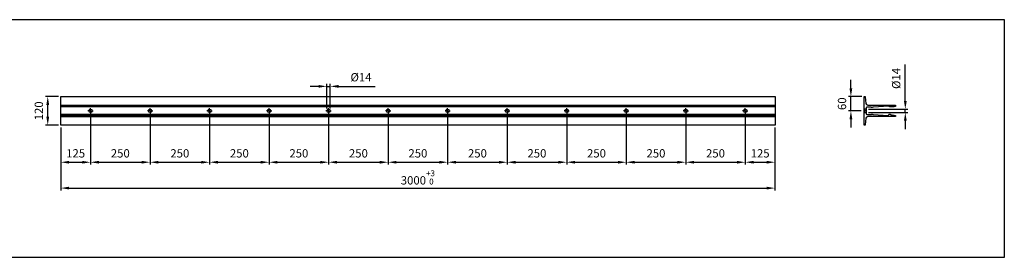
# Model space of a CAD drawing. Units: millimetres. Extents: x -7042 to -136, y 5144 to 6144.
# Drawn here: x -4271 to -136, y 5144 to 6144 of the extents above; entities that cross this region are included whole.
import ezdxf

# ---------------------------------------------------------------- set-up
doc = ezdxf.new("R2010")
doc.units = ezdxf.units.MM
for name, pattern in [('AM_DIN_G_W050x2', [6.875, 4.75, -0.875, 0.375, -0.875]), ('AUSGEZOGEN', [2000.1, 2000, -0.1]), ('MITTE', [2, 1.25, -0.25, 0.25, -0.25])]:
    doc.linetypes.add(name, pattern=pattern)
doc.layers.get('DEFPOINTS').update_dxf_attribs({"color": 5, "linetype": 'AUSGEZOGEN'})
doc.layers.add('-ACHSE', color=3, linetype='MITTE')
doc.layers.add('-PROFILAUSSENKANTET', color=4, linetype='Continuous')
doc.layers.add('AM_5', color=3, linetype='Continuous', lineweight=25)
doc.styles.get("Standard").update_dxf_attribs({"font": 'arial.ttf'})
doc.dimstyles.new('AM_DIN$0', dxfattribs={"dimtxt": 3.5, "dimasz": 3.5, "dimexe": 1, "dimexo": 1, "dimgap": 1.5, "dimtad": 1, "dimdsep": 46, "dimtxsty": 'Standard', "dimcen": 0, "dimclrd": 256, "dimclre": 256, "dimclrt": 2, "dimadec": 0, "dimazin": 2, "dimtp": 0.1, "dimtm": 0.1, "dimtfac": 0.71, "dimtdec": 3, "dimtmove": 0, "dimatfit": 3, "dimfxl": 1, "dimlwd": -1, "dimlwe": -1, "dimarcsym": 0})

# ---------------------------------------------------------------- blocks, each defined once
blk = doc.blocks.new('*D2')
at = {"layer": 'AM_5', "linetype": 'ByBlock', "transparency": 16777216}
for p, q in [((-780, 5855.3), (-780, 5890.3)), ((-733.6, 5820.3), (-790, 5820.3)), ((-780, 5760.3), (-780, 5820.3)), ((-737.1, 5760.3), (-790, 5760.3)), ((-780, 5725.3), (-780, 5690.3))]:
    blk.add_line(p, q, dxfattribs=at)
at = {"layer": 'AM_5', "transparency": 16777216}
for points in [[(-785.8, 5855.3), (-774.1, 5855.3), (-780, 5820.3)], [(-785.8, 5725.3), (-774.1, 5725.3), (-780, 5760.3)]]:
    blk.add_solid(points, dxfattribs=at)
at = {"layer": 'DEFPOINTS', "color": 0, "transparency": 16777216}
for p in [(-780, 5820.3), (-723.6, 5820.3), (-727.1, 5760.3)]:
    blk.add_point(p, dxfattribs=at)
at = {"layer": 'AM_5', "color": 2, "transparency": 16777216, "insert": (-812.8, 5790.3), "char_height": 35, "attachment_point": 5, "rotation": 90}
blk.add_mtext('60', dxfattribs=at)
blk = doc.blocks.new('*D27')
at = {"layer": 'AM_5', "linetype": 'ByBlock', "transparency": 16777216}
for p, q in [((-3973.7, 5739.3), (-3973.7, 5534.1)), ((-4098.7, 5690.3), (-4098.7, 5534.1)), ((-4063.7, 5544.1), (-4008.7, 5544.1))]:
    blk.add_line(p, q, dxfattribs=at)
at = {"layer": 'AM_5', "transparency": 16777216}
for points in [[(-4063.7, 5549.9), (-4063.7, 5538.3), (-4098.7, 5544.1)], [(-4008.7, 5549.9), (-4008.7, 5538.3), (-3973.7, 5544.1)]]:
    blk.add_solid(points, dxfattribs=at)
at = {"layer": 'DEFPOINTS', "color": 0, "transparency": 16777216}
for p in [(-3973.7, 5749.3), (-4098.7, 5700.3), (-3973.7, 5544.1)]:
    blk.add_point(p, dxfattribs=at)
at = {"layer": 'AM_5', "color": 2, "transparency": 16777216, "insert": (-4036.2, 5577), "char_height": 35, "attachment_point": 5}
blk.add_mtext('125', dxfattribs=at)
blk = doc.blocks.new('*D28')
at = {"layer": 'AM_5', "linetype": 'ByBlock', "transparency": 16777216}
for p, q in [((-4098.7, 5690.3), (-4098.7, 5425.3)), ((-1098.8, 5690.3), (-1098.8, 5425.3)), ((-4063.7, 5435.3), (-1133.8, 5435.3))]:
    blk.add_line(p, q, dxfattribs=at)
at = {"layer": 'AM_5', "transparency": 16777216}
for points in [[(-4063.7, 5441.2), (-4063.7, 5429.5), (-4098.7, 5435.3)], [(-1133.8, 5441.2), (-1133.8, 5429.5), (-1098.8, 5435.3)]]:
    blk.add_solid(points, dxfattribs=at)
at = {"layer": 'DEFPOINTS', "color": 0, "transparency": 16777216}
for p in [(-4098.7, 5700.3), (-1098.8, 5700.3), (-1098.8, 5435.3)]:
    blk.add_point(p, dxfattribs=at)
at = {"layer": 'AM_5', "color": 2, "transparency": 16777216, "insert": (-2598.8, 5480.2), "char_height": 35, "attachment_point": 5}
blk.add_mtext('3000{}{\\H0.71x;\\C3;\\S+3^  0;}', dxfattribs=at)
blk = doc.blocks.new('*D29')
at = {"layer": 'AM_5', "linetype": 'ByBlock', "transparency": 16777216}
for p, q in [((-4108.7, 5820.3), (-4163.5, 5820.3)), ((-4153.5, 5735.3), (-4153.5, 5785.3)), ((-4108.7, 5700.3), (-4163.5, 5700.3))]:
    blk.add_line(p, q, dxfattribs=at)
at = {"layer": 'AM_5', "transparency": 16777216}
for points in [[(-4159.3, 5785.3), (-4147.6, 5785.3), (-4153.5, 5820.3)], [(-4159.3, 5735.3), (-4147.6, 5735.3), (-4153.5, 5700.3)]]:
    blk.add_solid(points, dxfattribs=at)
at = {"layer": 'DEFPOINTS', "color": 0, "transparency": 16777216}
for p in [(-4153.5, 5820.3), (-4098.7, 5820.3), (-4098.7, 5700.3)]:
    blk.add_point(p, dxfattribs=at)
at = {"layer": 'AM_5', "color": 2, "transparency": 16777216, "insert": (-4186.3, 5760.3), "char_height": 35, "attachment_point": 5, "rotation": 90}
blk.add_mtext('120', dxfattribs=at)
blk = doc.blocks.new('*D30')
at = {"layer": 'AM_5', "linetype": 'ByBlock', "transparency": 16777216}
for p, q in [((-2980.7, 5770.3), (-2980.7, 5873.3)), ((-2966.7, 5770.3), (-2966.7, 5873.3)), ((-3015.7, 5863.3), (-3050.7, 5863.3)), ((-2980.7, 5863.3), (-2966.7, 5863.3)), ((-2931.7, 5863.3), (-2778.7, 5863.3))]:
    blk.add_line(p, q, dxfattribs=at)
at = {"layer": 'AM_5', "transparency": 16777216}
for points in [[(-3015.7, 5869.2), (-3015.7, 5857.5), (-2980.7, 5863.3)], [(-2931.7, 5869.2), (-2931.7, 5857.5), (-2966.7, 5863.3)]]:
    blk.add_solid(points, dxfattribs=at)
at = {"layer": 'DEFPOINTS', "color": 0, "transparency": 16777216}
for p in [(-2966.7, 5863.3), (-2980.7, 5760.3), (-2966.7, 5760.3)]:
    blk.add_point(p, dxfattribs=at)
at = {"layer": 'AM_5', "color": 2, "transparency": 16777216, "insert": (-2837.7, 5897.2), "char_height": 35, "attachment_point": 5}
blk.add_mtext('%%C14', dxfattribs=at)
blk = doc.blocks.new('*D15')
at = {"layer": 'AM_5', "linetype": 'ByBlock', "transparency": 16777216}
for p, q in [((-3973.7, 5739.3), (-3973.7, 5534.1)), ((-3723.7, 5739.3), (-3723.7, 5534.1)), ((-3938.7, 5544.1), (-3758.7, 5544.1))]:
    blk.add_line(p, q, dxfattribs=at)
at = {"layer": 'AM_5', "transparency": 16777216}
for points in [[(-3938.7, 5549.9), (-3938.7, 5538.3), (-3973.7, 5544.1)], [(-3758.7, 5549.9), (-3758.7, 5538.3), (-3723.7, 5544.1)]]:
    blk.add_solid(points, dxfattribs=at)
at = {"layer": 'DEFPOINTS', "color": 0, "transparency": 16777216}
for p in [(-3973.7, 5749.3), (-3723.7, 5749.3), (-3723.7, 5544.1)]:
    blk.add_point(p, dxfattribs=at)
at = {"layer": 'AM_5', "color": 2, "transparency": 16777216, "insert": (-3848.7, 5577), "char_height": 35, "attachment_point": 5}
blk.add_mtext('250', dxfattribs=at)
blk = doc.blocks.new('*D16')
at = {"layer": 'AM_5', "linetype": 'ByBlock', "transparency": 16777216}
for p, q in [((-3723.7, 5739.3), (-3723.7, 5534.1)), ((-3473.7, 5739.3), (-3473.7, 5534.1)), ((-3688.7, 5544.1), (-3508.7, 5544.1))]:
    blk.add_line(p, q, dxfattribs=at)
at = {"layer": 'AM_5', "transparency": 16777216}
for points in [[(-3688.7, 5549.9), (-3688.7, 5538.3), (-3723.7, 5544.1)], [(-3508.7, 5549.9), (-3508.7, 5538.3), (-3473.7, 5544.1)]]:
    blk.add_solid(points, dxfattribs=at)
at = {"layer": 'DEFPOINTS', "color": 0, "transparency": 16777216}
for p in [(-3723.7, 5749.3), (-3473.7, 5749.3), (-3473.7, 5544.1)]:
    blk.add_point(p, dxfattribs=at)
at = {"layer": 'AM_5', "color": 2, "transparency": 16777216, "insert": (-3598.7, 5577), "char_height": 35, "attachment_point": 5}
blk.add_mtext('250', dxfattribs=at)
blk = doc.blocks.new('*D17')
at = {"layer": 'AM_5', "linetype": 'ByBlock', "transparency": 16777216}
for p, q in [((-3473.7, 5739.3), (-3473.7, 5534.1)), ((-3223.7, 5739.3), (-3223.7, 5534.1)), ((-3438.7, 5544.1), (-3258.7, 5544.1))]:
    blk.add_line(p, q, dxfattribs=at)
at = {"layer": 'AM_5', "transparency": 16777216}
for points in [[(-3438.7, 5549.9), (-3438.7, 5538.3), (-3473.7, 5544.1)], [(-3258.7, 5549.9), (-3258.7, 5538.3), (-3223.7, 5544.1)]]:
    blk.add_solid(points, dxfattribs=at)
at = {"layer": 'DEFPOINTS', "color": 0, "transparency": 16777216}
for p in [(-3473.7, 5749.3), (-3223.7, 5749.3), (-3223.7, 5544.1)]:
    blk.add_point(p, dxfattribs=at)
at = {"layer": 'AM_5', "color": 2, "transparency": 16777216, "insert": (-3348.7, 5577), "char_height": 35, "attachment_point": 5}
blk.add_mtext('250', dxfattribs=at)
blk = doc.blocks.new('*D18')
at = {"layer": 'AM_5', "linetype": 'ByBlock', "transparency": 16777216}
for p, q in [((-3223.7, 5739.3), (-3223.7, 5534.1)), ((-2973.7, 5739.3), (-2973.7, 5534.1)), ((-3188.7, 5544.1), (-3008.7, 5544.1))]:
    blk.add_line(p, q, dxfattribs=at)
at = {"layer": 'AM_5', "transparency": 16777216}
for points in [[(-3188.7, 5549.9), (-3188.7, 5538.3), (-3223.7, 5544.1)], [(-3008.7, 5549.9), (-3008.7, 5538.3), (-2973.7, 5544.1)]]:
    blk.add_solid(points, dxfattribs=at)
at = {"layer": 'DEFPOINTS', "color": 0, "transparency": 16777216}
for p in [(-3223.7, 5749.3), (-2973.7, 5749.3), (-2973.7, 5544.1)]:
    blk.add_point(p, dxfattribs=at)
at = {"layer": 'AM_5', "color": 2, "transparency": 16777216, "insert": (-3098.7, 5577), "char_height": 35, "attachment_point": 5}
blk.add_mtext('250', dxfattribs=at)
blk = doc.blocks.new('*D19')
at = {"layer": 'AM_5', "linetype": 'ByBlock', "transparency": 16777216}
for p, q in [((-2973.7, 5739.3), (-2973.7, 5534.1)), ((-2723.7, 5739.3), (-2723.7, 5534.1)), ((-2938.7, 5544.1), (-2758.7, 5544.1))]:
    blk.add_line(p, q, dxfattribs=at)
at = {"layer": 'AM_5', "transparency": 16777216}
for points in [[(-2938.7, 5549.9), (-2938.7, 5538.3), (-2973.7, 5544.1)], [(-2758.7, 5549.9), (-2758.7, 5538.3), (-2723.7, 5544.1)]]:
    blk.add_solid(points, dxfattribs=at)
at = {"layer": 'DEFPOINTS', "color": 0, "transparency": 16777216}
for p in [(-2973.7, 5749.3), (-2723.7, 5749.3), (-2723.7, 5544.1)]:
    blk.add_point(p, dxfattribs=at)
at = {"layer": 'AM_5', "color": 2, "transparency": 16777216, "insert": (-2848.7, 5577), "char_height": 35, "attachment_point": 5}
blk.add_mtext('250', dxfattribs=at)
blk = doc.blocks.new('*D20')
at = {"layer": 'AM_5', "linetype": 'ByBlock', "transparency": 16777216}
for p, q in [((-2723.7, 5739.3), (-2723.7, 5534.1)), ((-2473.7, 5739.3), (-2473.7, 5534.1)), ((-2688.7, 5544.1), (-2508.7, 5544.1))]:
    blk.add_line(p, q, dxfattribs=at)
at = {"layer": 'AM_5', "transparency": 16777216}
for points in [[(-2688.7, 5549.9), (-2688.7, 5538.3), (-2723.7, 5544.1)], [(-2508.7, 5549.9), (-2508.7, 5538.3), (-2473.7, 5544.1)]]:
    blk.add_solid(points, dxfattribs=at)
at = {"layer": 'DEFPOINTS', "color": 0, "transparency": 16777216}
for p in [(-2723.7, 5749.3), (-2473.7, 5749.3), (-2473.7, 5544.1)]:
    blk.add_point(p, dxfattribs=at)
at = {"layer": 'AM_5', "color": 2, "transparency": 16777216, "insert": (-2598.7, 5577), "char_height": 35, "attachment_point": 5}
blk.add_mtext('250', dxfattribs=at)
blk = doc.blocks.new('*D21')
at = {"layer": 'AM_5', "linetype": 'ByBlock', "transparency": 16777216}
for p, q in [((-2473.7, 5739.3), (-2473.7, 5534.1)), ((-2223.7, 5739.3), (-2223.7, 5534.1)), ((-2438.7, 5544.1), (-2258.7, 5544.1))]:
    blk.add_line(p, q, dxfattribs=at)
at = {"layer": 'AM_5', "transparency": 16777216}
for points in [[(-2438.7, 5549.9), (-2438.7, 5538.3), (-2473.7, 5544.1)], [(-2258.7, 5549.9), (-2258.7, 5538.3), (-2223.7, 5544.1)]]:
    blk.add_solid(points, dxfattribs=at)
at = {"layer": 'DEFPOINTS', "color": 0, "transparency": 16777216}
for p in [(-2473.7, 5749.3), (-2223.7, 5749.3), (-2223.7, 5544.1)]:
    blk.add_point(p, dxfattribs=at)
at = {"layer": 'AM_5', "color": 2, "transparency": 16777216, "insert": (-2348.7, 5577), "char_height": 35, "attachment_point": 5}
blk.add_mtext('250', dxfattribs=at)
blk = doc.blocks.new('*D22')
at = {"layer": 'AM_5', "linetype": 'ByBlock', "transparency": 16777216}
for p, q in [((-2223.7, 5739.3), (-2223.7, 5534.1)), ((-1973.7, 5739.3), (-1973.7, 5534.1)), ((-2188.7, 5544.1), (-2008.7, 5544.1))]:
    blk.add_line(p, q, dxfattribs=at)
at = {"layer": 'AM_5', "transparency": 16777216}
for points in [[(-2188.7, 5549.9), (-2188.7, 5538.3), (-2223.7, 5544.1)], [(-2008.7, 5549.9), (-2008.7, 5538.3), (-1973.7, 5544.1)]]:
    blk.add_solid(points, dxfattribs=at)
at = {"layer": 'DEFPOINTS', "color": 0, "transparency": 16777216}
for p in [(-2223.7, 5749.3), (-1973.7, 5749.3), (-1973.7, 5544.1)]:
    blk.add_point(p, dxfattribs=at)
at = {"layer": 'AM_5', "color": 2, "transparency": 16777216, "insert": (-2098.7, 5577), "char_height": 35, "attachment_point": 5}
blk.add_mtext('250', dxfattribs=at)
blk = doc.blocks.new('*D23')
at = {"layer": 'AM_5', "linetype": 'ByBlock', "transparency": 16777216}
for p, q in [((-1973.7, 5739.3), (-1973.7, 5534.1)), ((-1723.7, 5739.3), (-1723.7, 5534.1)), ((-1938.7, 5544.1), (-1758.7, 5544.1))]:
    blk.add_line(p, q, dxfattribs=at)
at = {"layer": 'AM_5', "transparency": 16777216}
for points in [[(-1938.7, 5549.9), (-1938.7, 5538.3), (-1973.7, 5544.1)], [(-1758.7, 5549.9), (-1758.7, 5538.3), (-1723.7, 5544.1)]]:
    blk.add_solid(points, dxfattribs=at)
at = {"layer": 'DEFPOINTS', "color": 0, "transparency": 16777216}
for p in [(-1973.7, 5749.3), (-1723.7, 5749.3), (-1723.7, 5544.1)]:
    blk.add_point(p, dxfattribs=at)
at = {"layer": 'AM_5', "color": 2, "transparency": 16777216, "insert": (-1848.7, 5577), "char_height": 35, "attachment_point": 5}
blk.add_mtext('250', dxfattribs=at)
blk = doc.blocks.new('*D24')
at = {"layer": 'AM_5', "linetype": 'ByBlock', "transparency": 16777216}
for p, q in [((-1723.7, 5739.3), (-1723.7, 5534.1)), ((-1473.7, 5739.3), (-1473.7, 5534.1)), ((-1688.7, 5544.1), (-1508.7, 5544.1))]:
    blk.add_line(p, q, dxfattribs=at)
at = {"layer": 'AM_5', "transparency": 16777216}
for points in [[(-1688.7, 5549.9), (-1688.7, 5538.3), (-1723.7, 5544.1)], [(-1508.7, 5549.9), (-1508.7, 5538.3), (-1473.7, 5544.1)]]:
    blk.add_solid(points, dxfattribs=at)
at = {"layer": 'DEFPOINTS', "color": 0, "transparency": 16777216}
for p in [(-1723.7, 5749.3), (-1473.7, 5749.3), (-1473.7, 5544.1)]:
    blk.add_point(p, dxfattribs=at)
at = {"layer": 'AM_5', "color": 2, "transparency": 16777216, "insert": (-1598.7, 5577), "char_height": 35, "attachment_point": 5}
blk.add_mtext('250', dxfattribs=at)
blk = doc.blocks.new('*D25')
at = {"layer": 'AM_5', "linetype": 'ByBlock', "transparency": 16777216}
for p, q in [((-1473.7, 5739.3), (-1473.7, 5534.1)), ((-1223.7, 5739.3), (-1223.7, 5534.1)), ((-1438.7, 5544.1), (-1258.7, 5544.1))]:
    blk.add_line(p, q, dxfattribs=at)
at = {"layer": 'AM_5', "transparency": 16777216}
for points in [[(-1438.7, 5549.9), (-1438.7, 5538.3), (-1473.7, 5544.1)], [(-1258.7, 5549.9), (-1258.7, 5538.3), (-1223.7, 5544.1)]]:
    blk.add_solid(points, dxfattribs=at)
at = {"layer": 'DEFPOINTS', "color": 0, "transparency": 16777216}
for p in [(-1473.7, 5749.3), (-1223.7, 5749.3), (-1223.7, 5544.1)]:
    blk.add_point(p, dxfattribs=at)
at = {"layer": 'AM_5', "color": 2, "transparency": 16777216, "insert": (-1348.7, 5577), "char_height": 35, "attachment_point": 5}
blk.add_mtext('250', dxfattribs=at)
blk = doc.blocks.new('*D26')
at = {"layer": 'AM_5', "linetype": 'ByBlock', "transparency": 16777216}
for p, q in [((-1223.7, 5739.3), (-1223.7, 5534.1)), ((-1098.8, 5690.3), (-1098.8, 5534.1)), ((-1188.7, 5544.1), (-1133.8, 5544.1))]:
    blk.add_line(p, q, dxfattribs=at)
at = {"layer": 'AM_5', "transparency": 16777216}
for points in [[(-1188.7, 5549.9), (-1188.7, 5538.3), (-1223.7, 5544.1)], [(-1133.8, 5549.9), (-1133.8, 5538.3), (-1098.8, 5544.1)]]:
    blk.add_solid(points, dxfattribs=at)
at = {"layer": 'DEFPOINTS', "color": 0, "transparency": 16777216}
for p in [(-1223.7, 5749.3), (-1098.8, 5700.3), (-1098.8, 5544.1)]:
    blk.add_point(p, dxfattribs=at)
at = {"layer": 'AM_5', "color": 2, "transparency": 16777216, "insert": (-1161.3, 5577), "char_height": 35, "attachment_point": 5}
blk.add_mtext('125', dxfattribs=at)
blk = doc.blocks.new('*D31')
at = {"layer": 'AM_5', "linetype": 'ByBlock', "transparency": 16777216}
for p, q in [((-551.4, 5802.3), (-551.4, 5955.5)), ((-706.1, 5767.3), (-541.4, 5767.3)), ((-706.1, 5753.3), (-541.4, 5753.3)), ((-551.4, 5753.3), (-551.4, 5767.3)), ((-551.4, 5718.3), (-551.4, 5683.3))]:
    blk.add_line(p, q, dxfattribs=at)
at = {"layer": 'AM_5', "transparency": 16777216}
for points in [[(-557.2, 5802.3), (-545.5, 5802.3), (-551.4, 5767.3)], [(-557.2, 5718.3), (-545.5, 5718.3), (-551.4, 5753.3)]]:
    blk.add_solid(points, dxfattribs=at)
at = {"layer": 'DEFPOINTS', "color": 0, "transparency": 16777216}
for p in [(-716.1, 5767.3), (-716.1, 5753.3), (-551.4, 5753.3)]:
    blk.add_point(p, dxfattribs=at)
at = {"layer": 'AM_5', "color": 2, "transparency": 16777216, "insert": (-585.2, 5896.5), "char_height": 35, "attachment_point": 5, "rotation": 90}
blk.add_mtext('%%C14', dxfattribs=at)

msp = doc.modelspace()

# ---------------------------------------------------------------- linework, layer by layer
at = {"layer": '-ACHSE', "linetype": 'AM_DIN_G_W050x2'}
for p, q in [((-3973.75, 5760.347), (-3984.75, 5760.347)), ((-3973.75, 5760.347), (-3973.75, 5771.347)), ((-3973.75, 5760.347), (-3962.75, 5760.347)), ((-3973.75, 5760.347), (-3973.75, 5749.347)), ((-3723.75, 5760.347), (-3734.75, 5760.347)), ((-3723.75, 5760.347), (-3723.75, 5771.347)), ((-3723.75, 5760.347), (-3712.75, 5760.347)), ((-3723.75, 5760.347), (-3723.75, 5749.347)), ((-3473.75, 5760.347), (-3484.75, 5760.347)), ((-3473.75, 5760.347), (-3473.75, 5771.347)), ((-3473.75, 5760.347), (-3462.75, 5760.347)), ((-3473.75, 5760.347), (-3473.75, 5749.347)), ((-3223.75, 5760.347), (-3234.75, 5760.347)), ((-3223.75, 5760.347), (-3223.75, 5771.347)), ((-3223.75, 5760.347), (-3212.75, 5760.347)), ((-3223.75, 5760.347), (-3223.75, 5749.347)), ((-2973.75, 5760.347), (-2984.75, 5760.347)), ((-2973.75, 5760.347), (-2973.75, 5771.347)), ((-2973.75, 5760.347), (-2962.75, 5760.347)), ((-2973.75, 5760.347), (-2973.75, 5749.347)), ((-2723.75, 5760.347), (-2734.75, 5760.347)), ((-2723.75, 5760.347), (-2723.75, 5771.347)), ((-2723.75, 5760.347), (-2712.75, 5760.347)), ((-2723.75, 5760.347), (-2723.75, 5749.347)), ((-2473.75, 5760.347), (-2484.75, 5760.347)), ((-2473.75, 5760.347), (-2473.75, 5771.347)), ((-2473.75, 5760.347), (-2462.75, 5760.347)), ((-2473.75, 5760.347), (-2473.75, 5749.347)), ((-2223.75, 5760.347), (-2234.75, 5760.347)), ((-2223.75, 5760.347), (-2223.75, 5771.347)), ((-2223.75, 5760.347), (-2212.75, 5760.347)), ((-2223.75, 5760.347), (-2223.75, 5749.347)), ((-1973.75, 5760.347), (-1984.75, 5760.347)), ((-1973.75, 5760.347), (-1973.75, 5771.347)), ((-1973.75, 5760.347), (-1962.75, 5760.347)), ((-1973.75, 5760.347), (-1973.75, 5749.347)), ((-1723.75, 5760.347), (-1734.75, 5760.347)), ((-1723.75, 5760.347), (-1723.75, 5771.347)), ((-1723.75, 5760.347), (-1712.75, 5760.347)), ((-1723.75, 5760.347), (-1723.75, 5749.347)), ((-1473.75, 5760.347), (-1484.75, 5760.347)), ((-1473.75, 5760.347), (-1473.75, 5771.347)), ((-1473.75, 5760.347), (-1462.75, 5760.347)), ((-1473.75, 5760.347), (-1473.75, 5749.347)), ((-1223.75, 5760.347), (-1234.75, 5760.347)), ((-1223.75, 5760.347), (-1223.75, 5771.347)), ((-1223.75, 5760.347), (-1212.75, 5760.347)), ((-1223.75, 5760.347), (-1223.75, 5749.347)), ((-713.133, 5760.347), (-727.133, 5760.347))]:
    msp.add_line(p, q, dxfattribs=at)
at = {"layer": '-PROFILAUSSENKANTET'}
for p, q in [((-4098.75, 5784.347), (-1098.75, 5784.347)), ((-4098.75, 5778.847), (-1098.75, 5778.847)), ((-4098.75, 5746.58), (-1098.75, 5746.58)), ((-4098.75, 5745.364), (-1098.75, 5745.364)), ((-4098.75, 5743.177), (-1098.75, 5743.177)), ((-4098.75, 5742.295), (-1098.75, 5742.295)), ((-4098.75, 5741.951), (-1098.75, 5741.951)), ((-4098.75, 5741.047), (-1098.75, 5741.047)), ((-4098.75, 5736.347), (-1098.75, 5736.347))]:
    msp.add_line(p, q, dxfattribs=at)
for points in [[(-4098.75, 5820.347), (-1098.75, 5820.347), (-1098.75, 5700.347), (-4098.75, 5700.347)], [(-724.133, 5767.347), (-724.133, 5753.347), (-716.133, 5753.347), (-716.133, 5767.347)]]:
    msp.add_lwpolyline(points, close=True, dxfattribs=at)
msp.add_lwpolyline([(-592.633, 5784.347, -0.41421356), (-592.133, 5783.847), (-592.133, 5779.347, -0.41421356), (-592.633, 5778.847), (-593.633, 5778.847, -0.41421356), (-594.133, 5779.347), (-594.133, 5781.347, 0.41421356), (-594.633, 5781.847), (-597.633, 5781.847, 0.41421356), (-598.133, 5781.347), (-598.133, 5778.371, -0.40425313), (-598.616, 5777.872), (-617.785, 5777.217, -0.34282081), (-618.282, 5777.577), (-618.393, 5777.959, 0.35187311), (-621.985, 5780.471), (-685.598, 5776.238, 0.19173004), (-690.271, 5774.008, -0.20900651), (-690.638, 5773.847), (-691.819, 5773.847, -0.13598304), (-692.076, 5773.919), (-693.981, 5775.062, 0.13598304), (-695.011, 5775.347), (-713.133, 5775.347, 0.41421356), (-716.133, 5772.347), (-716.133, 5748.347, 0.41421356), (-713.133, 5745.347), (-695.011, 5745.347, 0.13598304), (-693.981, 5745.633), (-692.076, 5746.776, -0.13598304), (-691.819, 5746.847), (-690.638, 5746.847, -0.20900651), (-690.271, 5746.687, 0.19173004), (-685.598, 5744.457), (-624.8, 5740.411, 0.30573641), (-621.416, 5742.38), (-620.367, 5744.551), (-619.334, 5746.331, -0.26740926), (-618.901, 5746.58), (-617.03, 5746.58, -0.13189466), (-616.93, 5746.553, 0.1085999), (-613.298, 5745.397, -0.25588468), (-613.139, 5745.29, 0.11644049), (-611.997, 5743.959, 0.17801708), (-608.674, 5743.181, -0.17442823), (-608.542, 5743.151, 0.15714672), (-605.304, 5742.301, -0.15198897), (-605.188, 5742.272, 0.244101), (-600.367, 5741.937, -0.10336229), (-600.287, 5741.953), (-598.632, 5741.949, -0.41346466), (-598.133, 5741.449), (-598.133, 5738.847, 0.41421356), (-597.633, 5738.347), (-594.633, 5738.347, 0.41421356), (-594.133, 5738.847), (-594.133, 5740.547, -0.41421356), (-593.633, 5741.047), (-592.633, 5741.047, -0.41421356), (-592.133, 5740.547), (-592.133, 5736.847, -0.41421356), (-592.633, 5736.347), (-708.876, 5736.347, 0.3812454), (-716.824, 5729.256), (-720.079, 5700.791, -0.3812454), (-720.576, 5700.347), (-723.633, 5700.347, -0.41421356), (-724.133, 5700.847), (-724.133, 5819.847, -0.41421356), (-723.633, 5820.347), (-720.576, 5820.347, -0.3812454), (-720.079, 5819.904), (-716.824, 5791.439, 0.3812454), (-708.876, 5784.347), (-592.633, 5784.347)], format="xyb", dxfattribs=at)
for centre in [(-3973.75, 5760.347), (-3723.75, 5760.347), (-3473.75, 5760.347), (-3223.75, 5760.347), (-2973.75, 5760.347), (-2723.75, 5760.347), (-2473.75, 5760.347), (-2223.75, 5760.347), (-1973.75, 5760.347), (-1723.75, 5760.347), (-1473.75, 5760.347), (-1223.75, 5760.347)]:
    msp.add_circle(centre, 7, dxfattribs=at)
at = {"layer": 'DEFPOINTS'}
msp.add_lwpolyline([(-7041.743, 6143.966), (-135.626, 6143.966), (-135.626, 5143.966), (-7041.743, 5143.966)], close=True, dxfattribs=at)

# ---------------------------------------------------------------- dimensions: what is measured, and where the dimension line sits
at = {"layer": 'AM_5'}
dim = msp.add_linear_dim(base=(-551.362, 5753.347), p1=(-716.133, 5767.347), p2=(-716.133, 5753.347), angle=270, text='%%C<>', dimstyle='AM_DIN$0', override={"dimscale": 10, "dimdec": 0}, dxfattribs=at)
dim.commit()
dim.dimension.update_dxf_attribs({"geometry": '*D31', "text_midpoint": (-551.362, 5896.491), "dimtype": 128})
for base, p1, p2, text, override, picture, middle in [((-2966.75, 5863.347), (-2980.75, 5760.347), (-2966.75, 5760.347), '%%C<>', {"dimscale": 10}, '*D30', (-2837.713, 5897.196)), ((-1098.75, 5435.323), (-4098.75, 5700.347), (-1098.75, 5700.347), '<>{}{\\H0.71x;\\C3;\\S+3^  0;}', {"dimscale": 10, "dimtp": 3, "dimtm": 0}, '*D28', (-2598.75, 5480.159))]:
    dim = msp.add_linear_dim(base=base, p1=p1, p2=p2, text=text, dimstyle='AM_DIN$0', override=override, dxfattribs=at)
    dim.commit()
    dim.dimension.update_dxf_attribs({"geometry": picture, "text_midpoint": middle})
dim = msp.add_linear_dim(base=(-779.963, 5820.347), p1=(-727.133, 5760.347), p2=(-723.629, 5820.347), angle=90, dimstyle='AM_DIN$0', override={"dimscale": 10}, dxfattribs=at)
dim.commit()
dim.dimension.update_dxf_attribs({"geometry": '*D2', "text_midpoint": (-779.963, 5790.347), "dimtype": 128})
dim = msp.add_linear_dim(base=(-4153.456, 5820.347), p1=(-4098.75, 5700.347), p2=(-4098.75, 5820.347), angle=90, dimstyle='AM_DIN$0', override={"dimscale": 10}, dxfattribs=at)
dim.commit()
dim.dimension.update_dxf_attribs({"geometry": '*D29', "text_midpoint": (-4186.326, 5760.347)})
for base, p1, p2, picture, middle in [((-3973.75, 5544.101), (-4098.75, 5700.347), (-3973.75, 5749.347), '*D27', (-4036.25, 5576.972)), ((-3723.75, 5544.101), (-3973.75, 5749.347), (-3723.75, 5749.347), '*D15', (-3848.75, 5576.972)), ((-3473.75, 5544.101), (-3723.75, 5749.347), (-3473.75, 5749.347), '*D16', (-3598.75, 5576.972)), ((-3223.75, 5544.101), (-3473.75, 5749.347), (-3223.75, 5749.347), '*D17', (-3348.75, 5576.972)), ((-2973.75, 5544.101), (-3223.75, 5749.347), (-2973.75, 5749.347), '*D18', (-3098.75, 5576.972)), ((-2723.75, 5544.101), (-2973.75, 5749.347), (-2723.75, 5749.347), '*D19', (-2848.75, 5576.972)), ((-2473.75, 5544.101), (-2723.75, 5749.347), (-2473.75, 5749.347), '*D20', (-2598.75, 5576.972)), ((-2223.75, 5544.101), (-2473.75, 5749.347), (-2223.75, 5749.347), '*D21', (-2348.75, 5576.972)), ((-1973.75, 5544.101), (-2223.75, 5749.347), (-1973.75, 5749.347), '*D22', (-2098.75, 5576.972)), ((-1723.75, 5544.101), (-1973.75, 5749.347), (-1723.75, 5749.347), '*D23', (-1848.75, 5576.972)), ((-1473.75, 5544.101), (-1723.75, 5749.347), (-1473.75, 5749.347), '*D24', (-1598.75, 5576.972)), ((-1223.75, 5544.101), (-1473.75, 5749.347), (-1223.75, 5749.347), '*D25', (-1348.75, 5576.972)), ((-1098.75, 5544.101), (-1223.75, 5749.347), (-1098.75, 5700.347), '*D26', (-1161.25, 5576.972))]:
    dim = msp.add_linear_dim(base=base, p1=p1, p2=p2, dimstyle='AM_DIN$0', override={"dimscale": 10}, dxfattribs=at)
    dim.commit()
    dim.dimension.update_dxf_attribs({"geometry": picture, "text_midpoint": middle})

doc.saveas('drawing.dxf')
